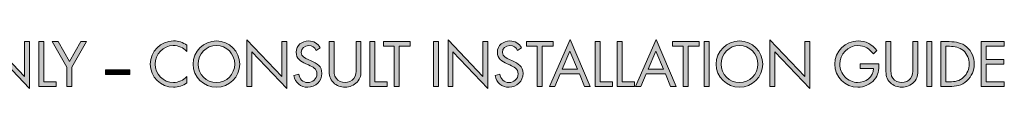
# Model space of a CAD drawing. Units: inches. Extents: x 38.9 to 73.9, y 1.1 to 34.8.
# Drawn here: x 70.5 to 73.8, y 1.2 to 1.3 of the extents above; entities that cross this region are included whole.
import ezdxf

# ---------------------------------------------------------------- set-up
doc = ezdxf.new("R2010")
doc.units = ezdxf.units.IN
doc.header["$MEASUREMENT"] = 0
doc.layers.add('description', color=7, linetype='Continuous', lineweight=0)

# ---------------------------------------------------------------- blocks, each defined once
blk = doc.blocks.new('Block_3')
at = {"layer": 'description', "transparency": 33554687}
h = blk.add_hatch(color=7, dxfattribs=at)
h.dxf.hatch_style = 2
edge = h.paths.add_edge_path()
edge.add_spline(control_points=[(70.4126, 1.3235), (70.4126, 1.3235), (70.5302, 1.2002), (70.5302, 1.2002), (70.5302, 1.2002), (70.5302, 1.3171), (70.5302, 1.3171), (70.5302, 1.3171), (70.5471, 1.3171), (70.5471, 1.3171), (70.5471, 1.3171), (70.5471, 1.1594), (70.5471, 1.1594), (70.5471, 1.1594), (70.4294, 1.2825), (70.4294, 1.2825), (70.4294, 1.2825), (70.4294, 1.1662), (70.4294, 1.1662), (70.4294, 1.1662), (70.4126, 1.1662), (70.4126, 1.1662), (70.4126, 1.1662), (70.4126, 1.3235), (70.4126, 1.3235)], knot_values=[0, 0, 0, 0, 1, 1, 1, 2, 2, 2, 3, 3, 3, 4, 4, 4, 5, 5, 5, 6, 6, 6, 7, 7, 7, 8, 8, 8, 8], degree=3, periodic=0)
h = blk.add_hatch(color=7, dxfattribs=at)
h.dxf.hatch_style = 2
edge = h.paths.add_edge_path()
edge.add_spline(control_points=[(70.5952, 1.1818), (70.5952, 1.1818), (70.6368, 1.1818), (70.6368, 1.1818), (70.6368, 1.1818), (70.6368, 1.1662), (70.6368, 1.1662), (70.6368, 1.1662), (70.5784, 1.1662), (70.5784, 1.1662), (70.5784, 1.1662), (70.5784, 1.3171), (70.5784, 1.3171), (70.5784, 1.3171), (70.5952, 1.3171), (70.5952, 1.3171), (70.5952, 1.3171), (70.5952, 1.1818), (70.5952, 1.1818)], knot_values=[0, 0, 0, 0, 1, 1, 1, 2, 2, 2, 3, 3, 3, 4, 4, 4, 5, 5, 5, 6, 6, 6, 6], degree=3, periodic=0)
h = blk.add_hatch(color=7, dxfattribs=at)
h.dxf.hatch_style = 2
edge = h.paths.add_edge_path()
edge.add_spline(control_points=[(70.6238, 1.3171), (70.6238, 1.3171), (70.6432, 1.3171), (70.6432, 1.3171), (70.6432, 1.3171), (70.6816, 1.2498), (70.6816, 1.2498), (70.6816, 1.2498), (70.72, 1.3171), (70.72, 1.3171), (70.72, 1.3171), (70.7394, 1.3171), (70.7394, 1.3171), (70.7394, 1.3171), (70.69, 1.231), (70.69, 1.231), (70.69, 1.231), (70.69, 1.1662), (70.69, 1.1662), (70.69, 1.1662), (70.6732, 1.1662), (70.6732, 1.1662), (70.6732, 1.1662), (70.6732, 1.231), (70.6732, 1.231), (70.6732, 1.231), (70.6238, 1.3171), (70.6238, 1.3171)], knot_values=[0, 0, 0, 0, 1, 1, 1, 2, 2, 2, 3, 3, 3, 4, 4, 4, 5, 5, 5, 6, 6, 6, 7, 7, 7, 8, 8, 8, 9, 9, 9, 9], degree=3, periodic=0)
h = blk.add_hatch(color=7, dxfattribs=at)
h.dxf.hatch_style = 2
edge = h.paths.add_edge_path()
edge.add_spline(control_points=[(71.0774, 1.2841), (71.0654, 1.2965), (71.0488, 1.3041), (71.0314, 1.3041), (70.9978, 1.3041), (70.9706, 1.2748), (70.9706, 1.2416), (70.9706, 1.2084), (70.998, 1.1792), (71.0318, 1.1792), (71.0488, 1.1792), (71.0654, 1.1872), (71.0774, 1.1992), (71.0774, 1.1992), (71.0774, 1.1784), (71.0774, 1.1784), (71.0645, 1.169), (71.0484, 1.1636), (71.0324, 1.1636), (70.9898, 1.1636), (70.9538, 1.1982), (70.9538, 1.241), (70.9538, 1.2843), (70.9892, 1.3197), (71.0324, 1.3197), (71.0492, 1.3197), (71.064, 1.3149), (71.0774, 1.3049), (71.0774, 1.3049), (71.0774, 1.2841), (71.0774, 1.2841)], knot_values=[0, 0, 0, 0, 1, 1, 1, 2, 2, 2, 3, 3, 3, 4, 4, 4, 5, 5, 5, 6, 6, 6, 7, 7, 7, 8, 8, 8, 9, 9, 9, 10, 10, 10, 10], degree=3, periodic=0)
h = blk.add_hatch(color=7, dxfattribs=at)
h.dxf.hatch_style = 2
edge = h.paths.add_edge_path()
edge.add_spline(control_points=[(71.115, 1.2416), (71.115, 1.2076), (71.1426, 1.1792), (71.1768, 1.1792), (71.211, 1.1792), (71.2386, 1.2076), (71.2386, 1.2416), (71.2386, 1.2759), (71.2114, 1.3041), (71.1768, 1.3041), (71.1422, 1.3041), (71.115, 1.2759), (71.115, 1.2416)], knot_values=[0, 0, 0, 0, 1, 1, 1, 2, 2, 2, 3, 3, 3, 4, 4, 4, 4], degree=3, periodic=0)
edge = h.paths.add_edge_path()
edge.add_spline(control_points=[(71.2555, 1.2414), (71.2555, 1.198), (71.2198, 1.1636), (71.1768, 1.1636), (71.1338, 1.1636), (71.0982, 1.198), (71.0982, 1.2414), (71.0982, 1.2847), (71.1338, 1.3197), (71.1768, 1.3197), (71.2198, 1.3197), (71.2555, 1.2847), (71.2555, 1.2414)], knot_values=[0, 0, 0, 0, 1, 1, 1, 2, 2, 2, 3, 3, 3, 4, 4, 4, 4], degree=3, periodic=0)
h = blk.add_hatch(color=7, dxfattribs=at)
h.dxf.hatch_style = 2
edge = h.paths.add_edge_path()
edge.add_spline(control_points=[(71.2792, 1.3235), (71.2792, 1.3235), (71.3969, 1.2002), (71.3969, 1.2002), (71.3969, 1.2002), (71.3969, 1.3171), (71.3969, 1.3171), (71.3969, 1.3171), (71.4137, 1.3171), (71.4137, 1.3171), (71.4137, 1.3171), (71.4137, 1.1594), (71.4137, 1.1594), (71.4137, 1.1594), (71.296, 1.2825), (71.296, 1.2825), (71.296, 1.2825), (71.296, 1.1662), (71.296, 1.1662), (71.296, 1.1662), (71.2792, 1.1662), (71.2792, 1.1662), (71.2792, 1.1662), (71.2792, 1.3235), (71.2792, 1.3235)], knot_values=[0, 0, 0, 0, 1, 1, 1, 2, 2, 2, 3, 3, 3, 4, 4, 4, 5, 5, 5, 6, 6, 6, 7, 7, 7, 8, 8, 8, 8], degree=3, periodic=0)
h = blk.add_hatch(color=7, dxfattribs=at)
h.dxf.hatch_style = 2
edge = h.paths.add_edge_path()
edge.add_spline(control_points=[(71.5134, 1.2877), (71.5074, 1.2981), (71.5002, 1.3041), (71.4874, 1.3041), (71.474, 1.3041), (71.4624, 1.2945), (71.4624, 1.2807), (71.4624, 1.2676), (71.4758, 1.2617), (71.486, 1.2571), (71.486, 1.2571), (71.496, 1.2526), (71.496, 1.2526), (71.5156, 1.244), (71.5322, 1.2342), (71.5322, 1.2102), (71.5322, 1.1838), (71.511, 1.1636), (71.4848, 1.1636), (71.4606, 1.1636), (71.4426, 1.1792), (71.4378, 1.2026), (71.4378, 1.2026), (71.4542, 1.2072), (71.4542, 1.2072), (71.4564, 1.1918), (71.4682, 1.1792), (71.4844, 1.1792), (71.5006, 1.1792), (71.5154, 1.1916), (71.5154, 1.2086), (71.5154, 1.2262), (71.5016, 1.2322), (71.4876, 1.2386), (71.4876, 1.2386), (71.4784, 1.2426), (71.4784, 1.2426), (71.4608, 1.2507), (71.4456, 1.2596), (71.4456, 1.2812), (71.4456, 1.3047), (71.4654, 1.3197), (71.4878, 1.3197), (71.5046, 1.3197), (71.5188, 1.3111), (71.5268, 1.2963), (71.5268, 1.2963), (71.5134, 1.2877), (71.5134, 1.2877)], knot_values=[0, 0, 0, 0, 1, 1, 1, 2, 2, 2, 3, 3, 3, 4, 4, 4, 5, 5, 5, 6, 6, 6, 7, 7, 7, 8, 8, 8, 9, 9, 9, 10, 10, 10, 11, 11, 11, 12, 12, 12, 13, 13, 13, 14, 14, 14, 15, 15, 15, 16, 16, 16, 16], degree=3, periodic=0)
h = blk.add_hatch(color=7, dxfattribs=at)
h.dxf.hatch_style = 2
edge = h.paths.add_edge_path()
edge.add_spline(control_points=[(71.5732, 1.2272), (71.5732, 1.216), (71.5728, 1.2032), (71.5798, 1.1936), (71.5864, 1.1844), (71.5992, 1.1792), (71.6102, 1.1792), (71.621, 1.1792), (71.6328, 1.1842), (71.6398, 1.1926), (71.6478, 1.2022), (71.6472, 1.2154), (71.6472, 1.2272), (71.6472, 1.2272), (71.6472, 1.3171), (71.6472, 1.3171), (71.6472, 1.3171), (71.664, 1.3171), (71.664, 1.3171), (71.664, 1.3171), (71.664, 1.2226), (71.664, 1.2226), (71.664, 1.2062), (71.6628, 1.1932), (71.6508, 1.1808), (71.6404, 1.1696), (71.6254, 1.1636), (71.6102, 1.1636), (71.596, 1.1636), (71.5814, 1.169), (71.5712, 1.179), (71.558, 1.1916), (71.5564, 1.2054), (71.5564, 1.2226), (71.5564, 1.2226), (71.5564, 1.3171), (71.5564, 1.3171), (71.5564, 1.3171), (71.5732, 1.3171), (71.5732, 1.3171), (71.5732, 1.3171), (71.5732, 1.2272), (71.5732, 1.2272)], knot_values=[0, 0, 0, 0, 1, 1, 1, 2, 2, 2, 3, 3, 3, 4, 4, 4, 5, 5, 5, 6, 6, 6, 7, 7, 7, 8, 8, 8, 9, 9, 9, 10, 10, 10, 11, 11, 11, 12, 12, 12, 13, 13, 13, 14, 14, 14, 14], degree=3, periodic=0)
h = blk.add_hatch(color=7, dxfattribs=at)
h.dxf.hatch_style = 2
edge = h.paths.add_edge_path()
edge.add_spline(control_points=[(71.7106, 1.1818), (71.7106, 1.1818), (71.7522, 1.1818), (71.7522, 1.1818), (71.7522, 1.1818), (71.7522, 1.1662), (71.7522, 1.1662), (71.7522, 1.1662), (71.6938, 1.1662), (71.6938, 1.1662), (71.6938, 1.1662), (71.6938, 1.3171), (71.6938, 1.3171), (71.6938, 1.3171), (71.7106, 1.3171), (71.7106, 1.3171), (71.7106, 1.3171), (71.7106, 1.1818), (71.7106, 1.1818)], knot_values=[0, 0, 0, 0, 1, 1, 1, 2, 2, 2, 3, 3, 3, 4, 4, 4, 5, 5, 5, 6, 6, 6, 6], degree=3, periodic=0)
h = blk.add_hatch(color=7, dxfattribs=at)
h.dxf.hatch_style = 2
edge = h.paths.add_edge_path()
edge.add_spline(control_points=[(71.7928, 1.1662), (71.7928, 1.1662), (71.776, 1.1662), (71.776, 1.1662), (71.776, 1.1662), (71.776, 1.3015), (71.776, 1.3015), (71.776, 1.3015), (71.7396, 1.3015), (71.7396, 1.3015), (71.7396, 1.3015), (71.7396, 1.3171), (71.7396, 1.3171), (71.7396, 1.3171), (71.8296, 1.3171), (71.8296, 1.3171), (71.8296, 1.3171), (71.8296, 1.3015), (71.8296, 1.3015), (71.8296, 1.3015), (71.7928, 1.3015), (71.7928, 1.3015), (71.7928, 1.3015), (71.7928, 1.1662), (71.7928, 1.1662)], knot_values=[0, 0, 0, 0, 1, 1, 1, 2, 2, 2, 3, 3, 3, 4, 4, 4, 5, 5, 5, 6, 6, 6, 7, 7, 7, 8, 8, 8, 8], degree=3, periodic=0)
h = blk.add_hatch(color=7, dxfattribs=at)
h.dxf.hatch_style = 2
edge = h.paths.add_edge_path()
edge.add_spline(control_points=[(71.9256, 1.1662), (71.9256, 1.1662), (71.9088, 1.1662), (71.9088, 1.1662), (71.9088, 1.1662), (71.9088, 1.3171), (71.9088, 1.3171), (71.9088, 1.3171), (71.9256, 1.3171), (71.9256, 1.3171), (71.9256, 1.3171), (71.9256, 1.1662), (71.9256, 1.1662)], knot_values=[0, 0, 0, 0, 1, 1, 1, 2, 2, 2, 3, 3, 3, 4, 4, 4, 4], degree=3, periodic=0)
h = blk.add_hatch(color=7, dxfattribs=at)
h.dxf.hatch_style = 2
edge = h.paths.add_edge_path()
edge.add_spline(control_points=[(71.9572, 1.3235), (71.9572, 1.3235), (72.0748, 1.2002), (72.0748, 1.2002), (72.0748, 1.2002), (72.0748, 1.3171), (72.0748, 1.3171), (72.0748, 1.3171), (72.0916, 1.3171), (72.0916, 1.3171), (72.0916, 1.3171), (72.0916, 1.1594), (72.0916, 1.1594), (72.0916, 1.1594), (71.974, 1.2825), (71.974, 1.2825), (71.974, 1.2825), (71.974, 1.1662), (71.974, 1.1662), (71.974, 1.1662), (71.9572, 1.1662), (71.9572, 1.1662), (71.9572, 1.1662), (71.9572, 1.3235), (71.9572, 1.3235)], knot_values=[0, 0, 0, 0, 1, 1, 1, 2, 2, 2, 3, 3, 3, 4, 4, 4, 5, 5, 5, 6, 6, 6, 7, 7, 7, 8, 8, 8, 8], degree=3, periodic=0)
h = blk.add_hatch(color=7, dxfattribs=at)
h.dxf.hatch_style = 2
edge = h.paths.add_edge_path()
edge.add_spline(control_points=[(72.1914, 1.2877), (72.1854, 1.2981), (72.1782, 1.3041), (72.1654, 1.3041), (72.152, 1.3041), (72.1404, 1.2945), (72.1404, 1.2807), (72.1404, 1.2676), (72.1538, 1.2617), (72.164, 1.2571), (72.164, 1.2571), (72.174, 1.2526), (72.174, 1.2526), (72.1936, 1.244), (72.2102, 1.2342), (72.2102, 1.2102), (72.2102, 1.1838), (72.189, 1.1636), (72.1628, 1.1636), (72.1386, 1.1636), (72.1206, 1.1792), (72.1158, 1.2026), (72.1158, 1.2026), (72.1322, 1.2072), (72.1322, 1.2072), (72.1344, 1.1918), (72.1462, 1.1792), (72.1624, 1.1792), (72.1786, 1.1792), (72.1934, 1.1916), (72.1934, 1.2086), (72.1934, 1.2262), (72.1796, 1.2322), (72.1656, 1.2386), (72.1656, 1.2386), (72.1564, 1.2426), (72.1564, 1.2426), (72.1388, 1.2507), (72.1236, 1.2596), (72.1236, 1.2812), (72.1236, 1.3047), (72.1434, 1.3197), (72.1658, 1.3197), (72.1826, 1.3197), (72.1968, 1.3111), (72.2048, 1.2963), (72.2048, 1.2963), (72.1914, 1.2877), (72.1914, 1.2877)], knot_values=[0, 0, 0, 0, 1, 1, 1, 2, 2, 2, 3, 3, 3, 4, 4, 4, 5, 5, 5, 6, 6, 6, 7, 7, 7, 8, 8, 8, 9, 9, 9, 10, 10, 10, 11, 11, 11, 12, 12, 12, 13, 13, 13, 14, 14, 14, 15, 15, 15, 16, 16, 16, 16], degree=3, periodic=0)
h = blk.add_hatch(color=7, dxfattribs=at)
h.dxf.hatch_style = 2
edge = h.paths.add_edge_path()
edge.add_spline(control_points=[(72.2748, 1.1662), (72.2748, 1.1662), (72.258, 1.1662), (72.258, 1.1662), (72.258, 1.1662), (72.258, 1.3015), (72.258, 1.3015), (72.258, 1.3015), (72.2216, 1.3015), (72.2216, 1.3015), (72.2216, 1.3015), (72.2216, 1.3171), (72.2216, 1.3171), (72.2216, 1.3171), (72.3116, 1.3171), (72.3116, 1.3171), (72.3116, 1.3171), (72.3116, 1.3015), (72.3116, 1.3015), (72.3116, 1.3015), (72.2748, 1.3015), (72.2748, 1.3015), (72.2748, 1.3015), (72.2748, 1.1662), (72.2748, 1.1662)], knot_values=[0, 0, 0, 0, 1, 1, 1, 2, 2, 2, 3, 3, 3, 4, 4, 4, 5, 5, 5, 6, 6, 6, 7, 7, 7, 8, 8, 8, 8], degree=3, periodic=0)
h = blk.add_hatch(color=7, dxfattribs=at)
h.dxf.hatch_style = 2
edge = h.paths.add_edge_path()
edge.add_spline(control_points=[(72.368, 1.285), (72.368, 1.285), (72.3422, 1.2246), (72.3422, 1.2246), (72.3422, 1.2246), (72.3932, 1.2246), (72.3932, 1.2246), (72.3932, 1.2246), (72.368, 1.285), (72.368, 1.285)], knot_values=[0, 0, 0, 0, 1, 1, 1, 2, 2, 2, 3, 3, 3, 3], degree=3, periodic=0)
edge = h.paths.add_edge_path()
edge.add_spline(control_points=[(72.3354, 1.209), (72.3354, 1.209), (72.3172, 1.1662), (72.3172, 1.1662), (72.3172, 1.1662), (72.2988, 1.1662), (72.2988, 1.1662), (72.2988, 1.1662), (72.3684, 1.3243), (72.3684, 1.3243), (72.3684, 1.3243), (72.4362, 1.1662), (72.4362, 1.1662), (72.4362, 1.1662), (72.4176, 1.1662), (72.4176, 1.1662), (72.4176, 1.1662), (72.3998, 1.209), (72.3998, 1.209), (72.3998, 1.209), (72.3354, 1.209), (72.3354, 1.209)], knot_values=[0, 0, 0, 0, 1, 1, 1, 2, 2, 2, 3, 3, 3, 4, 4, 4, 5, 5, 5, 6, 6, 6, 7, 7, 7, 7], degree=3, periodic=0)
h = blk.add_hatch(color=7, dxfattribs=at)
h.dxf.hatch_style = 2
edge = h.paths.add_edge_path()
edge.add_spline(control_points=[(72.4694, 1.1818), (72.4694, 1.1818), (72.511, 1.1818), (72.511, 1.1818), (72.511, 1.1818), (72.511, 1.1662), (72.511, 1.1662), (72.511, 1.1662), (72.4526, 1.1662), (72.4526, 1.1662), (72.4526, 1.1662), (72.4526, 1.3171), (72.4526, 1.3171), (72.4526, 1.3171), (72.4694, 1.3171), (72.4694, 1.3171), (72.4694, 1.3171), (72.4694, 1.1818), (72.4694, 1.1818)], knot_values=[0, 0, 0, 0, 1, 1, 1, 2, 2, 2, 3, 3, 3, 4, 4, 4, 5, 5, 5, 6, 6, 6, 6], degree=3, periodic=0)
h = blk.add_hatch(color=7, dxfattribs=at)
h.dxf.hatch_style = 2
edge = h.paths.add_edge_path()
edge.add_spline(control_points=[(72.5444, 1.1818), (72.5444, 1.1818), (72.586, 1.1818), (72.586, 1.1818), (72.586, 1.1818), (72.586, 1.1662), (72.586, 1.1662), (72.586, 1.1662), (72.5276, 1.1662), (72.5276, 1.1662), (72.5276, 1.1662), (72.5276, 1.3171), (72.5276, 1.3171), (72.5276, 1.3171), (72.5444, 1.3171), (72.5444, 1.3171), (72.5444, 1.3171), (72.5444, 1.1818), (72.5444, 1.1818)], knot_values=[0, 0, 0, 0, 1, 1, 1, 2, 2, 2, 3, 3, 3, 4, 4, 4, 5, 5, 5, 6, 6, 6, 6], degree=3, periodic=0)
h = blk.add_hatch(color=7, dxfattribs=at)
h.dxf.hatch_style = 2
edge = h.paths.add_edge_path()
edge.add_spline(control_points=[(72.6578, 1.285), (72.6578, 1.285), (72.632, 1.2246), (72.632, 1.2246), (72.632, 1.2246), (72.683, 1.2246), (72.683, 1.2246), (72.683, 1.2246), (72.6578, 1.285), (72.6578, 1.285)], knot_values=[0, 0, 0, 0, 1, 1, 1, 2, 2, 2, 3, 3, 3, 3], degree=3, periodic=0)
edge = h.paths.add_edge_path()
edge.add_spline(control_points=[(72.6252, 1.209), (72.6252, 1.209), (72.607, 1.1662), (72.607, 1.1662), (72.607, 1.1662), (72.5886, 1.1662), (72.5886, 1.1662), (72.5886, 1.1662), (72.6582, 1.3243), (72.6582, 1.3243), (72.6582, 1.3243), (72.726, 1.1662), (72.726, 1.1662), (72.726, 1.1662), (72.7074, 1.1662), (72.7074, 1.1662), (72.7074, 1.1662), (72.6896, 1.209), (72.6896, 1.209), (72.6896, 1.209), (72.6252, 1.209), (72.6252, 1.209)], knot_values=[0, 0, 0, 0, 1, 1, 1, 2, 2, 2, 3, 3, 3, 4, 4, 4, 5, 5, 5, 6, 6, 6, 7, 7, 7, 7], degree=3, periodic=0)
h = blk.add_hatch(color=7, dxfattribs=at)
h.dxf.hatch_style = 2
edge = h.paths.add_edge_path()
edge.add_spline(control_points=[(72.7664, 1.1662), (72.7664, 1.1662), (72.7496, 1.1662), (72.7496, 1.1662), (72.7496, 1.1662), (72.7496, 1.3015), (72.7496, 1.3015), (72.7496, 1.3015), (72.7132, 1.3015), (72.7132, 1.3015), (72.7132, 1.3015), (72.7132, 1.3171), (72.7132, 1.3171), (72.7132, 1.3171), (72.8032, 1.3171), (72.8032, 1.3171), (72.8032, 1.3171), (72.8032, 1.3015), (72.8032, 1.3015), (72.8032, 1.3015), (72.7664, 1.3015), (72.7664, 1.3015), (72.7664, 1.3015), (72.7664, 1.1662), (72.7664, 1.1662)], knot_values=[0, 0, 0, 0, 1, 1, 1, 2, 2, 2, 3, 3, 3, 4, 4, 4, 5, 5, 5, 6, 6, 6, 7, 7, 7, 8, 8, 8, 8], degree=3, periodic=0)
h = blk.add_hatch(color=7, dxfattribs=at)
h.dxf.hatch_style = 2
edge = h.paths.add_edge_path()
edge.add_spline(control_points=[(72.8376, 1.1662), (72.8376, 1.1662), (72.8208, 1.1662), (72.8208, 1.1662), (72.8208, 1.1662), (72.8208, 1.3171), (72.8208, 1.3171), (72.8208, 1.3171), (72.8376, 1.3171), (72.8376, 1.3171), (72.8376, 1.3171), (72.8376, 1.1662), (72.8376, 1.1662)], knot_values=[0, 0, 0, 0, 1, 1, 1, 2, 2, 2, 3, 3, 3, 4, 4, 4, 4], degree=3, periodic=0)
h = blk.add_hatch(color=7, dxfattribs=at)
h.dxf.hatch_style = 2
edge = h.paths.add_edge_path()
edge.add_spline(control_points=[(72.8774, 1.2416), (72.8774, 1.2076), (72.905, 1.1792), (72.9392, 1.1792), (72.9734, 1.1792), (73.001, 1.2076), (73.001, 1.2416), (73.001, 1.2759), (72.9738, 1.3041), (72.9392, 1.3041), (72.9046, 1.3041), (72.8774, 1.2759), (72.8774, 1.2416)], knot_values=[0, 0, 0, 0, 1, 1, 1, 2, 2, 2, 3, 3, 3, 4, 4, 4, 4], degree=3, periodic=0)
edge = h.paths.add_edge_path()
edge.add_spline(control_points=[(73.0178, 1.2414), (73.0178, 1.198), (72.9822, 1.1636), (72.9392, 1.1636), (72.8962, 1.1636), (72.8606, 1.198), (72.8606, 1.2414), (72.8606, 1.2847), (72.8962, 1.3197), (72.9392, 1.3197), (72.9822, 1.3197), (73.0178, 1.2847), (73.0178, 1.2414)], knot_values=[0, 0, 0, 0, 1, 1, 1, 2, 2, 2, 3, 3, 3, 4, 4, 4, 4], degree=3, periodic=0)
h = blk.add_hatch(color=7, dxfattribs=at)
h.dxf.hatch_style = 2
edge = h.paths.add_edge_path()
edge.add_spline(control_points=[(73.0416, 1.3235), (73.0416, 1.3235), (73.1592, 1.2002), (73.1592, 1.2002), (73.1592, 1.2002), (73.1592, 1.3171), (73.1592, 1.3171), (73.1592, 1.3171), (73.176, 1.3171), (73.176, 1.3171), (73.176, 1.3171), (73.176, 1.1594), (73.176, 1.1594), (73.176, 1.1594), (73.0584, 1.2825), (73.0584, 1.2825), (73.0584, 1.2825), (73.0584, 1.1662), (73.0584, 1.1662), (73.0584, 1.1662), (73.0416, 1.1662), (73.0416, 1.1662), (73.0416, 1.1662), (73.0416, 1.3235), (73.0416, 1.3235)], knot_values=[0, 0, 0, 0, 1, 1, 1, 2, 2, 2, 3, 3, 3, 4, 4, 4, 5, 5, 5, 6, 6, 6, 7, 7, 7, 8, 8, 8, 8], degree=3, periodic=0)
h = blk.add_hatch(color=7, dxfattribs=at)
h.dxf.hatch_style = 2
edge = h.paths.add_edge_path()
edge.add_spline(control_points=[(73.4092, 1.242), (73.4096, 1.2216), (73.4074, 1.2048), (73.3936, 1.1888), (73.3798, 1.1728), (73.3588, 1.1636), (73.3378, 1.1636), (73.2954, 1.1636), (73.2602, 1.1988), (73.2602, 1.2412), (73.2602, 1.2845), (73.2954, 1.3197), (73.3388, 1.3197), (73.3652, 1.3197), (73.3866, 1.3079), (73.4026, 1.2871), (73.4026, 1.2871), (73.3904, 1.2756), (73.3904, 1.2756), (73.3778, 1.2935), (73.3608, 1.3041), (73.3386, 1.3041), (73.3042, 1.3041), (73.277, 1.2751), (73.277, 1.241), (73.277, 1.225), (73.2834, 1.2098), (73.2946, 1.1984), (73.3056, 1.1874), (73.3216, 1.1792), (73.3374, 1.1792), (73.3636, 1.1792), (73.3912, 1.1984), (73.3912, 1.2264), (73.3912, 1.2264), (73.3464, 1.2264), (73.3464, 1.2264), (73.3464, 1.2264), (73.3464, 1.242), (73.3464, 1.242), (73.3464, 1.242), (73.4092, 1.242), (73.4092, 1.242)], knot_values=[0, 0, 0, 0, 1, 1, 1, 2, 2, 2, 3, 3, 3, 4, 4, 4, 5, 5, 5, 6, 6, 6, 7, 7, 7, 8, 8, 8, 9, 9, 9, 10, 10, 10, 11, 11, 11, 12, 12, 12, 13, 13, 13, 14, 14, 14, 14], degree=3, periodic=0)
h = blk.add_hatch(color=7, dxfattribs=at)
h.dxf.hatch_style = 2
edge = h.paths.add_edge_path()
edge.add_spline(control_points=[(73.4494, 1.2272), (73.4494, 1.216), (73.449, 1.2032), (73.456, 1.1936), (73.4626, 1.1844), (73.4754, 1.1792), (73.4864, 1.1792), (73.4972, 1.1792), (73.509, 1.1842), (73.516, 1.1926), (73.524, 1.2022), (73.5234, 1.2154), (73.5234, 1.2272), (73.5234, 1.2272), (73.5234, 1.3171), (73.5234, 1.3171), (73.5234, 1.3171), (73.5402, 1.3171), (73.5402, 1.3171), (73.5402, 1.3171), (73.5402, 1.2226), (73.5402, 1.2226), (73.5402, 1.2062), (73.539, 1.1932), (73.527, 1.1808), (73.5166, 1.1696), (73.5016, 1.1636), (73.4864, 1.1636), (73.4722, 1.1636), (73.4576, 1.169), (73.4474, 1.179), (73.4342, 1.1916), (73.4326, 1.2054), (73.4326, 1.2226), (73.4326, 1.2226), (73.4326, 1.3171), (73.4326, 1.3171), (73.4326, 1.3171), (73.4494, 1.3171), (73.4494, 1.3171), (73.4494, 1.3171), (73.4494, 1.2272), (73.4494, 1.2272)], knot_values=[0, 0, 0, 0, 1, 1, 1, 2, 2, 2, 3, 3, 3, 4, 4, 4, 5, 5, 5, 6, 6, 6, 7, 7, 7, 8, 8, 8, 9, 9, 9, 10, 10, 10, 11, 11, 11, 12, 12, 12, 13, 13, 13, 14, 14, 14, 14], degree=3, periodic=0)
h = blk.add_hatch(color=7, dxfattribs=at)
h.dxf.hatch_style = 2
edge = h.paths.add_edge_path()
edge.add_spline(control_points=[(73.5872, 1.1662), (73.5872, 1.1662), (73.5704, 1.1662), (73.5704, 1.1662), (73.5704, 1.1662), (73.5704, 1.3171), (73.5704, 1.3171), (73.5704, 1.3171), (73.5872, 1.3171), (73.5872, 1.3171), (73.5872, 1.3171), (73.5872, 1.1662), (73.5872, 1.1662)], knot_values=[0, 0, 0, 0, 1, 1, 1, 2, 2, 2, 3, 3, 3, 4, 4, 4, 4], degree=3, periodic=0)
h = blk.add_hatch(color=7, dxfattribs=at)
h.dxf.hatch_style = 2
edge = h.paths.add_edge_path()
edge.add_spline(control_points=[(73.6468, 1.1818), (73.6652, 1.1818), (73.6806, 1.1844), (73.6944, 1.1974), (73.7068, 1.209), (73.7132, 1.2248), (73.7132, 1.2416), (73.7132, 1.2588), (73.7066, 1.2754), (73.6936, 1.2869), (73.6798, 1.2991), (73.6646, 1.3015), (73.6468, 1.3015), (73.6468, 1.3015), (73.6346, 1.3015), (73.6346, 1.3015), (73.6346, 1.3015), (73.6346, 1.1818), (73.6346, 1.1818), (73.6346, 1.1818), (73.6468, 1.1818), (73.6468, 1.1818)], knot_values=[0, 0, 0, 0, 1, 1, 1, 2, 2, 2, 3, 3, 3, 4, 4, 4, 5, 5, 5, 6, 6, 6, 7, 7, 7, 7], degree=3, periodic=0)
edge = h.paths.add_edge_path()
edge.add_spline(control_points=[(73.6178, 1.3171), (73.6178, 1.3171), (73.6462, 1.3171), (73.6462, 1.3171), (73.6688, 1.3171), (73.6872, 1.3141), (73.705, 1.2989), (73.7222, 1.2841), (73.73, 1.2638), (73.73, 1.2414), (73.73, 1.2194), (73.722, 1.2), (73.7054, 1.1852), (73.6874, 1.1692), (73.6694, 1.1662), (73.6458, 1.1662), (73.6458, 1.1662), (73.6178, 1.1662), (73.6178, 1.1662), (73.6178, 1.1662), (73.6178, 1.3171), (73.6178, 1.3171)], knot_values=[0, 0, 0, 0, 1, 1, 1, 2, 2, 2, 3, 3, 3, 4, 4, 4, 5, 5, 5, 6, 6, 6, 7, 7, 7, 7], degree=3, periodic=0)
h = blk.add_hatch(color=7, dxfattribs=at)
h.dxf.hatch_style = 2
edge = h.paths.add_edge_path()
edge.add_spline(control_points=[(73.7534, 1.3171), (73.7534, 1.3171), (73.8316, 1.3171), (73.8316, 1.3171), (73.8316, 1.3171), (73.8316, 1.3015), (73.8316, 1.3015), (73.8316, 1.3015), (73.7702, 1.3015), (73.7702, 1.3015), (73.7702, 1.3015), (73.7702, 1.2566), (73.7702, 1.2566), (73.7702, 1.2566), (73.8298, 1.2566), (73.8298, 1.2566), (73.8298, 1.2566), (73.8298, 1.241), (73.8298, 1.241), (73.8298, 1.241), (73.7702, 1.241), (73.7702, 1.241), (73.7702, 1.241), (73.7702, 1.1818), (73.7702, 1.1818), (73.7702, 1.1818), (73.8316, 1.1818), (73.8316, 1.1818), (73.8316, 1.1818), (73.8316, 1.1662), (73.8316, 1.1662), (73.8316, 1.1662), (73.7534, 1.1662), (73.7534, 1.1662), (73.7534, 1.1662), (73.7534, 1.3171), (73.7534, 1.3171)], knot_values=[0, 0, 0, 0, 1, 1, 1, 2, 2, 2, 3, 3, 3, 4, 4, 4, 5, 5, 5, 6, 6, 6, 7, 7, 7, 8, 8, 8, 9, 9, 9, 10, 10, 10, 11, 11, 11, 12, 12, 12, 12], degree=3, periodic=0)
h = blk.add_hatch(color=7, dxfattribs=at)
h.dxf.hatch_style = 2
edge = h.paths.add_edge_path()
edge.add_spline(control_points=[(70.8438, 1.2218), (70.8438, 1.2218), (70.8438, 1.207), (70.8438, 1.207), (70.8438, 1.207), (70.8028, 1.207), (70.8028, 1.207), (70.8028, 1.207), (70.8028, 1.2218), (70.8028, 1.2218), (70.8028, 1.2218), (70.8438, 1.2218), (70.8438, 1.2218)], knot_values=[0, 0, 0, 0, 1, 1, 1, 2, 2, 2, 3, 3, 3, 4, 4, 4, 4], degree=3, periodic=0)
h = blk.add_hatch(color=7, dxfattribs=at)
h.dxf.hatch_style = 2
edge = h.paths.add_edge_path()
edge.add_spline(control_points=[(70.8854, 1.2218), (70.8854, 1.2218), (70.8854, 1.207), (70.8854, 1.207), (70.8854, 1.207), (70.8444, 1.207), (70.8444, 1.207), (70.8444, 1.207), (70.8444, 1.2218), (70.8444, 1.2218), (70.8444, 1.2218), (70.8854, 1.2218), (70.8854, 1.2218)], knot_values=[0, 0, 0, 0, 1, 1, 1, 2, 2, 2, 3, 3, 3, 4, 4, 4, 4], degree=3, periodic=0)
at = {"layer": 'description'}
for points, knots in [([(70.4126, 1.3235), (70.4126, 1.3235), (70.5302, 1.2002), (70.5302, 1.2002), (70.5302, 1.2002), (70.5302, 1.3171), (70.5302, 1.3171), (70.5302, 1.3171), (70.5471, 1.3171), (70.5471, 1.3171), (70.5471, 1.3171), (70.5471, 1.1594), (70.5471, 1.1594), (70.5471, 1.1594), (70.4294, 1.2825), (70.4294, 1.2825), (70.4294, 1.2825), (70.4294, 1.1662), (70.4294, 1.1662), (70.4294, 1.1662), (70.4126, 1.1662), (70.4126, 1.1662), (70.4126, 1.1662), (70.4126, 1.3235), (70.4126, 1.3235)], [0, 0, 0, 0, 1, 1, 1, 2, 2, 2, 3, 3, 3, 4, 4, 4, 5, 5, 5, 6, 6, 6, 7, 7, 7, 8, 8, 8, 8]), ([(70.5952, 1.1818), (70.5952, 1.1818), (70.6368, 1.1818), (70.6368, 1.1818), (70.6368, 1.1818), (70.6368, 1.1662), (70.6368, 1.1662), (70.6368, 1.1662), (70.5784, 1.1662), (70.5784, 1.1662), (70.5784, 1.1662), (70.5784, 1.3171), (70.5784, 1.3171), (70.5784, 1.3171), (70.5952, 1.3171), (70.5952, 1.3171), (70.5952, 1.3171), (70.5952, 1.1818), (70.5952, 1.1818)], [0, 0, 0, 0, 1, 1, 1, 2, 2, 2, 3, 3, 3, 4, 4, 4, 5, 5, 5, 6, 6, 6, 6]), ([(70.6238, 1.3171), (70.6238, 1.3171), (70.6432, 1.3171), (70.6432, 1.3171), (70.6432, 1.3171), (70.6816, 1.2498), (70.6816, 1.2498), (70.6816, 1.2498), (70.72, 1.3171), (70.72, 1.3171), (70.72, 1.3171), (70.7394, 1.3171), (70.7394, 1.3171), (70.7394, 1.3171), (70.69, 1.231), (70.69, 1.231), (70.69, 1.231), (70.69, 1.1662), (70.69, 1.1662), (70.69, 1.1662), (70.6732, 1.1662), (70.6732, 1.1662), (70.6732, 1.1662), (70.6732, 1.231), (70.6732, 1.231), (70.6732, 1.231), (70.6238, 1.3171), (70.6238, 1.3171)], [0, 0, 0, 0, 1, 1, 1, 2, 2, 2, 3, 3, 3, 4, 4, 4, 5, 5, 5, 6, 6, 6, 7, 7, 7, 8, 8, 8, 9, 9, 9, 9]), ([(71.0774, 1.2841), (71.0654, 1.2965), (71.0488, 1.3041), (71.0314, 1.3041), (70.9978, 1.3041), (70.9706, 1.2748), (70.9706, 1.2416), (70.9706, 1.2084), (70.998, 1.1792), (71.0318, 1.1792), (71.0488, 1.1792), (71.0654, 1.1872), (71.0774, 1.1992), (71.0774, 1.1992), (71.0774, 1.1784), (71.0774, 1.1784), (71.0645, 1.169), (71.0484, 1.1636), (71.0324, 1.1636), (70.9898, 1.1636), (70.9538, 1.1982), (70.9538, 1.241), (70.9538, 1.2843), (70.9892, 1.3197), (71.0324, 1.3197), (71.0492, 1.3197), (71.064, 1.3149), (71.0774, 1.3049), (71.0774, 1.3049), (71.0774, 1.2841), (71.0774, 1.2841)], [0, 0, 0, 0, 1, 1, 1, 2, 2, 2, 3, 3, 3, 4, 4, 4, 5, 5, 5, 6, 6, 6, 7, 7, 7, 8, 8, 8, 9, 9, 9, 10, 10, 10, 10]), ([(71.2555, 1.2414), (71.2555, 1.198), (71.2198, 1.1636), (71.1768, 1.1636), (71.1338, 1.1636), (71.0982, 1.198), (71.0982, 1.2414), (71.0982, 1.2847), (71.1338, 1.3197), (71.1768, 1.3197), (71.2198, 1.3197), (71.2555, 1.2847), (71.2555, 1.2414)], [0, 0, 0, 0, 1, 1, 1, 2, 2, 2, 3, 3, 3, 4, 4, 4, 4]), ([(71.115, 1.2416), (71.115, 1.2076), (71.1426, 1.1792), (71.1768, 1.1792), (71.211, 1.1792), (71.2386, 1.2076), (71.2386, 1.2416), (71.2386, 1.2759), (71.2114, 1.3041), (71.1768, 1.3041), (71.1422, 1.3041), (71.115, 1.2759), (71.115, 1.2416)], [0, 0, 0, 0, 1, 1, 1, 2, 2, 2, 3, 3, 3, 4, 4, 4, 4]), ([(71.2792, 1.3235), (71.2792, 1.3235), (71.3969, 1.2002), (71.3969, 1.2002), (71.3969, 1.2002), (71.3969, 1.3171), (71.3969, 1.3171), (71.3969, 1.3171), (71.4137, 1.3171), (71.4137, 1.3171), (71.4137, 1.3171), (71.4137, 1.1594), (71.4137, 1.1594), (71.4137, 1.1594), (71.296, 1.2825), (71.296, 1.2825), (71.296, 1.2825), (71.296, 1.1662), (71.296, 1.1662), (71.296, 1.1662), (71.2792, 1.1662), (71.2792, 1.1662), (71.2792, 1.1662), (71.2792, 1.3235), (71.2792, 1.3235)], [0, 0, 0, 0, 1, 1, 1, 2, 2, 2, 3, 3, 3, 4, 4, 4, 5, 5, 5, 6, 6, 6, 7, 7, 7, 8, 8, 8, 8]), ([(71.5134, 1.2877), (71.5074, 1.2981), (71.5002, 1.3041), (71.4874, 1.3041), (71.474, 1.3041), (71.4624, 1.2945), (71.4624, 1.2807), (71.4624, 1.2676), (71.4758, 1.2617), (71.486, 1.2571), (71.486, 1.2571), (71.496, 1.2526), (71.496, 1.2526), (71.5156, 1.244), (71.5322, 1.2342), (71.5322, 1.2102), (71.5322, 1.1838), (71.511, 1.1636), (71.4848, 1.1636), (71.4606, 1.1636), (71.4426, 1.1792), (71.4378, 1.2026), (71.4378, 1.2026), (71.4542, 1.2072), (71.4542, 1.2072), (71.4564, 1.1918), (71.4682, 1.1792), (71.4844, 1.1792), (71.5006, 1.1792), (71.5154, 1.1916), (71.5154, 1.2086), (71.5154, 1.2262), (71.5016, 1.2322), (71.4876, 1.2386), (71.4876, 1.2386), (71.4784, 1.2426), (71.4784, 1.2426), (71.4608, 1.2507), (71.4456, 1.2596), (71.4456, 1.2812), (71.4456, 1.3047), (71.4654, 1.3197), (71.4878, 1.3197), (71.5046, 1.3197), (71.5188, 1.3111), (71.5268, 1.2963), (71.5268, 1.2963), (71.5134, 1.2877), (71.5134, 1.2877)], [0, 0, 0, 0, 1, 1, 1, 2, 2, 2, 3, 3, 3, 4, 4, 4, 5, 5, 5, 6, 6, 6, 7, 7, 7, 8, 8, 8, 9, 9, 9, 10, 10, 10, 11, 11, 11, 12, 12, 12, 13, 13, 13, 14, 14, 14, 15, 15, 15, 16, 16, 16, 16]), ([(71.5732, 1.2272), (71.5732, 1.216), (71.5728, 1.2032), (71.5798, 1.1936), (71.5864, 1.1844), (71.5992, 1.1792), (71.6102, 1.1792), (71.621, 1.1792), (71.6328, 1.1842), (71.6398, 1.1926), (71.6478, 1.2022), (71.6472, 1.2154), (71.6472, 1.2272), (71.6472, 1.2272), (71.6472, 1.3171), (71.6472, 1.3171), (71.6472, 1.3171), (71.664, 1.3171), (71.664, 1.3171), (71.664, 1.3171), (71.664, 1.2226), (71.664, 1.2226), (71.664, 1.2062), (71.6628, 1.1932), (71.6508, 1.1808), (71.6404, 1.1696), (71.6254, 1.1636), (71.6102, 1.1636), (71.596, 1.1636), (71.5814, 1.169), (71.5712, 1.179), (71.558, 1.1916), (71.5564, 1.2054), (71.5564, 1.2226), (71.5564, 1.2226), (71.5564, 1.3171), (71.5564, 1.3171), (71.5564, 1.3171), (71.5732, 1.3171), (71.5732, 1.3171), (71.5732, 1.3171), (71.5732, 1.2272), (71.5732, 1.2272)], [0, 0, 0, 0, 1, 1, 1, 2, 2, 2, 3, 3, 3, 4, 4, 4, 5, 5, 5, 6, 6, 6, 7, 7, 7, 8, 8, 8, 9, 9, 9, 10, 10, 10, 11, 11, 11, 12, 12, 12, 13, 13, 13, 14, 14, 14, 14]), ([(71.7106, 1.1818), (71.7106, 1.1818), (71.7522, 1.1818), (71.7522, 1.1818), (71.7522, 1.1818), (71.7522, 1.1662), (71.7522, 1.1662), (71.7522, 1.1662), (71.6938, 1.1662), (71.6938, 1.1662), (71.6938, 1.1662), (71.6938, 1.3171), (71.6938, 1.3171), (71.6938, 1.3171), (71.7106, 1.3171), (71.7106, 1.3171), (71.7106, 1.3171), (71.7106, 1.1818), (71.7106, 1.1818)], [0, 0, 0, 0, 1, 1, 1, 2, 2, 2, 3, 3, 3, 4, 4, 4, 5, 5, 5, 6, 6, 6, 6]), ([(71.7928, 1.1662), (71.7928, 1.1662), (71.776, 1.1662), (71.776, 1.1662), (71.776, 1.1662), (71.776, 1.3015), (71.776, 1.3015), (71.776, 1.3015), (71.7396, 1.3015), (71.7396, 1.3015), (71.7396, 1.3015), (71.7396, 1.3171), (71.7396, 1.3171), (71.7396, 1.3171), (71.8296, 1.3171), (71.8296, 1.3171), (71.8296, 1.3171), (71.8296, 1.3015), (71.8296, 1.3015), (71.8296, 1.3015), (71.7928, 1.3015), (71.7928, 1.3015), (71.7928, 1.3015), (71.7928, 1.1662), (71.7928, 1.1662)], [0, 0, 0, 0, 1, 1, 1, 2, 2, 2, 3, 3, 3, 4, 4, 4, 5, 5, 5, 6, 6, 6, 7, 7, 7, 8, 8, 8, 8]), ([(71.9256, 1.1662), (71.9256, 1.1662), (71.9088, 1.1662), (71.9088, 1.1662), (71.9088, 1.1662), (71.9088, 1.3171), (71.9088, 1.3171), (71.9088, 1.3171), (71.9256, 1.3171), (71.9256, 1.3171), (71.9256, 1.3171), (71.9256, 1.1662), (71.9256, 1.1662)], [0, 0, 0, 0, 1, 1, 1, 2, 2, 2, 3, 3, 3, 4, 4, 4, 4]), ([(71.9572, 1.3235), (71.9572, 1.3235), (72.0748, 1.2002), (72.0748, 1.2002), (72.0748, 1.2002), (72.0748, 1.3171), (72.0748, 1.3171), (72.0748, 1.3171), (72.0916, 1.3171), (72.0916, 1.3171), (72.0916, 1.3171), (72.0916, 1.1594), (72.0916, 1.1594), (72.0916, 1.1594), (71.974, 1.2825), (71.974, 1.2825), (71.974, 1.2825), (71.974, 1.1662), (71.974, 1.1662), (71.974, 1.1662), (71.9572, 1.1662), (71.9572, 1.1662), (71.9572, 1.1662), (71.9572, 1.3235), (71.9572, 1.3235)], [0, 0, 0, 0, 1, 1, 1, 2, 2, 2, 3, 3, 3, 4, 4, 4, 5, 5, 5, 6, 6, 6, 7, 7, 7, 8, 8, 8, 8]), ([(72.1914, 1.2877), (72.1854, 1.2981), (72.1782, 1.3041), (72.1654, 1.3041), (72.152, 1.3041), (72.1404, 1.2945), (72.1404, 1.2807), (72.1404, 1.2676), (72.1538, 1.2617), (72.164, 1.2571), (72.164, 1.2571), (72.174, 1.2526), (72.174, 1.2526), (72.1936, 1.244), (72.2102, 1.2342), (72.2102, 1.2102), (72.2102, 1.1838), (72.189, 1.1636), (72.1628, 1.1636), (72.1386, 1.1636), (72.1206, 1.1792), (72.1158, 1.2026), (72.1158, 1.2026), (72.1322, 1.2072), (72.1322, 1.2072), (72.1344, 1.1918), (72.1462, 1.1792), (72.1624, 1.1792), (72.1786, 1.1792), (72.1934, 1.1916), (72.1934, 1.2086), (72.1934, 1.2262), (72.1796, 1.2322), (72.1656, 1.2386), (72.1656, 1.2386), (72.1564, 1.2426), (72.1564, 1.2426), (72.1388, 1.2507), (72.1236, 1.2596), (72.1236, 1.2812), (72.1236, 1.3047), (72.1434, 1.3197), (72.1658, 1.3197), (72.1826, 1.3197), (72.1968, 1.3111), (72.2048, 1.2963), (72.2048, 1.2963), (72.1914, 1.2877), (72.1914, 1.2877)], [0, 0, 0, 0, 1, 1, 1, 2, 2, 2, 3, 3, 3, 4, 4, 4, 5, 5, 5, 6, 6, 6, 7, 7, 7, 8, 8, 8, 9, 9, 9, 10, 10, 10, 11, 11, 11, 12, 12, 12, 13, 13, 13, 14, 14, 14, 15, 15, 15, 16, 16, 16, 16]), ([(72.2748, 1.1662), (72.2748, 1.1662), (72.258, 1.1662), (72.258, 1.1662), (72.258, 1.1662), (72.258, 1.3015), (72.258, 1.3015), (72.258, 1.3015), (72.2216, 1.3015), (72.2216, 1.3015), (72.2216, 1.3015), (72.2216, 1.3171), (72.2216, 1.3171), (72.2216, 1.3171), (72.3116, 1.3171), (72.3116, 1.3171), (72.3116, 1.3171), (72.3116, 1.3015), (72.3116, 1.3015), (72.3116, 1.3015), (72.2748, 1.3015), (72.2748, 1.3015), (72.2748, 1.3015), (72.2748, 1.1662), (72.2748, 1.1662)], [0, 0, 0, 0, 1, 1, 1, 2, 2, 2, 3, 3, 3, 4, 4, 4, 5, 5, 5, 6, 6, 6, 7, 7, 7, 8, 8, 8, 8]), ([(72.3354, 1.209), (72.3354, 1.209), (72.3172, 1.1662), (72.3172, 1.1662), (72.3172, 1.1662), (72.2988, 1.1662), (72.2988, 1.1662), (72.2988, 1.1662), (72.3684, 1.3243), (72.3684, 1.3243), (72.3684, 1.3243), (72.4362, 1.1662), (72.4362, 1.1662), (72.4362, 1.1662), (72.4176, 1.1662), (72.4176, 1.1662), (72.4176, 1.1662), (72.3998, 1.209), (72.3998, 1.209), (72.3998, 1.209), (72.3354, 1.209), (72.3354, 1.209)], [0, 0, 0, 0, 1, 1, 1, 2, 2, 2, 3, 3, 3, 4, 4, 4, 5, 5, 5, 6, 6, 6, 7, 7, 7, 7]), ([(72.4694, 1.1818), (72.4694, 1.1818), (72.511, 1.1818), (72.511, 1.1818), (72.511, 1.1818), (72.511, 1.1662), (72.511, 1.1662), (72.511, 1.1662), (72.4526, 1.1662), (72.4526, 1.1662), (72.4526, 1.1662), (72.4526, 1.3171), (72.4526, 1.3171), (72.4526, 1.3171), (72.4694, 1.3171), (72.4694, 1.3171), (72.4694, 1.3171), (72.4694, 1.1818), (72.4694, 1.1818)], [0, 0, 0, 0, 1, 1, 1, 2, 2, 2, 3, 3, 3, 4, 4, 4, 5, 5, 5, 6, 6, 6, 6]), ([(72.5444, 1.1818), (72.5444, 1.1818), (72.586, 1.1818), (72.586, 1.1818), (72.586, 1.1818), (72.586, 1.1662), (72.586, 1.1662), (72.586, 1.1662), (72.5276, 1.1662), (72.5276, 1.1662), (72.5276, 1.1662), (72.5276, 1.3171), (72.5276, 1.3171), (72.5276, 1.3171), (72.5444, 1.3171), (72.5444, 1.3171), (72.5444, 1.3171), (72.5444, 1.1818), (72.5444, 1.1818)], [0, 0, 0, 0, 1, 1, 1, 2, 2, 2, 3, 3, 3, 4, 4, 4, 5, 5, 5, 6, 6, 6, 6]), ([(72.6252, 1.209), (72.6252, 1.209), (72.607, 1.1662), (72.607, 1.1662), (72.607, 1.1662), (72.5886, 1.1662), (72.5886, 1.1662), (72.5886, 1.1662), (72.6582, 1.3243), (72.6582, 1.3243), (72.6582, 1.3243), (72.726, 1.1662), (72.726, 1.1662), (72.726, 1.1662), (72.7074, 1.1662), (72.7074, 1.1662), (72.7074, 1.1662), (72.6896, 1.209), (72.6896, 1.209), (72.6896, 1.209), (72.6252, 1.209), (72.6252, 1.209)], [0, 0, 0, 0, 1, 1, 1, 2, 2, 2, 3, 3, 3, 4, 4, 4, 5, 5, 5, 6, 6, 6, 7, 7, 7, 7]), ([(72.7664, 1.1662), (72.7664, 1.1662), (72.7496, 1.1662), (72.7496, 1.1662), (72.7496, 1.1662), (72.7496, 1.3015), (72.7496, 1.3015), (72.7496, 1.3015), (72.7132, 1.3015), (72.7132, 1.3015), (72.7132, 1.3015), (72.7132, 1.3171), (72.7132, 1.3171), (72.7132, 1.3171), (72.8032, 1.3171), (72.8032, 1.3171), (72.8032, 1.3171), (72.8032, 1.3015), (72.8032, 1.3015), (72.8032, 1.3015), (72.7664, 1.3015), (72.7664, 1.3015), (72.7664, 1.3015), (72.7664, 1.1662), (72.7664, 1.1662)], [0, 0, 0, 0, 1, 1, 1, 2, 2, 2, 3, 3, 3, 4, 4, 4, 5, 5, 5, 6, 6, 6, 7, 7, 7, 8, 8, 8, 8]), ([(72.8376, 1.1662), (72.8376, 1.1662), (72.8208, 1.1662), (72.8208, 1.1662), (72.8208, 1.1662), (72.8208, 1.3171), (72.8208, 1.3171), (72.8208, 1.3171), (72.8376, 1.3171), (72.8376, 1.3171), (72.8376, 1.3171), (72.8376, 1.1662), (72.8376, 1.1662)], [0, 0, 0, 0, 1, 1, 1, 2, 2, 2, 3, 3, 3, 4, 4, 4, 4]), ([(73.0178, 1.2414), (73.0178, 1.198), (72.9822, 1.1636), (72.9392, 1.1636), (72.8962, 1.1636), (72.8606, 1.198), (72.8606, 1.2414), (72.8606, 1.2847), (72.8962, 1.3197), (72.9392, 1.3197), (72.9822, 1.3197), (73.0178, 1.2847), (73.0178, 1.2414)], [0, 0, 0, 0, 1, 1, 1, 2, 2, 2, 3, 3, 3, 4, 4, 4, 4]), ([(72.8774, 1.2416), (72.8774, 1.2076), (72.905, 1.1792), (72.9392, 1.1792), (72.9734, 1.1792), (73.001, 1.2076), (73.001, 1.2416), (73.001, 1.2759), (72.9738, 1.3041), (72.9392, 1.3041), (72.9046, 1.3041), (72.8774, 1.2759), (72.8774, 1.2416)], [0, 0, 0, 0, 1, 1, 1, 2, 2, 2, 3, 3, 3, 4, 4, 4, 4]), ([(73.0416, 1.3235), (73.0416, 1.3235), (73.1592, 1.2002), (73.1592, 1.2002), (73.1592, 1.2002), (73.1592, 1.3171), (73.1592, 1.3171), (73.1592, 1.3171), (73.176, 1.3171), (73.176, 1.3171), (73.176, 1.3171), (73.176, 1.1594), (73.176, 1.1594), (73.176, 1.1594), (73.0584, 1.2825), (73.0584, 1.2825), (73.0584, 1.2825), (73.0584, 1.1662), (73.0584, 1.1662), (73.0584, 1.1662), (73.0416, 1.1662), (73.0416, 1.1662), (73.0416, 1.1662), (73.0416, 1.3235), (73.0416, 1.3235)], [0, 0, 0, 0, 1, 1, 1, 2, 2, 2, 3, 3, 3, 4, 4, 4, 5, 5, 5, 6, 6, 6, 7, 7, 7, 8, 8, 8, 8]), ([(73.4092, 1.242), (73.4096, 1.2216), (73.4074, 1.2048), (73.3936, 1.1888), (73.3798, 1.1728), (73.3588, 1.1636), (73.3378, 1.1636), (73.2954, 1.1636), (73.2602, 1.1988), (73.2602, 1.2412), (73.2602, 1.2845), (73.2954, 1.3197), (73.3388, 1.3197), (73.3652, 1.3197), (73.3866, 1.3079), (73.4026, 1.2871), (73.4026, 1.2871), (73.3904, 1.2756), (73.3904, 1.2756), (73.3778, 1.2935), (73.3608, 1.3041), (73.3386, 1.3041), (73.3042, 1.3041), (73.277, 1.2751), (73.277, 1.241), (73.277, 1.225), (73.2834, 1.2098), (73.2946, 1.1984), (73.3056, 1.1874), (73.3216, 1.1792), (73.3374, 1.1792), (73.3636, 1.1792), (73.3912, 1.1984), (73.3912, 1.2264), (73.3912, 1.2264), (73.3464, 1.2264), (73.3464, 1.2264), (73.3464, 1.2264), (73.3464, 1.242), (73.3464, 1.242), (73.3464, 1.242), (73.4092, 1.242), (73.4092, 1.242)], [0, 0, 0, 0, 1, 1, 1, 2, 2, 2, 3, 3, 3, 4, 4, 4, 5, 5, 5, 6, 6, 6, 7, 7, 7, 8, 8, 8, 9, 9, 9, 10, 10, 10, 11, 11, 11, 12, 12, 12, 13, 13, 13, 14, 14, 14, 14]), ([(73.4494, 1.2272), (73.4494, 1.216), (73.449, 1.2032), (73.456, 1.1936), (73.4626, 1.1844), (73.4754, 1.1792), (73.4864, 1.1792), (73.4972, 1.1792), (73.509, 1.1842), (73.516, 1.1926), (73.524, 1.2022), (73.5234, 1.2154), (73.5234, 1.2272), (73.5234, 1.2272), (73.5234, 1.3171), (73.5234, 1.3171), (73.5234, 1.3171), (73.5402, 1.3171), (73.5402, 1.3171), (73.5402, 1.3171), (73.5402, 1.2226), (73.5402, 1.2226), (73.5402, 1.2062), (73.539, 1.1932), (73.527, 1.1808), (73.5166, 1.1696), (73.5016, 1.1636), (73.4864, 1.1636), (73.4722, 1.1636), (73.4576, 1.169), (73.4474, 1.179), (73.4342, 1.1916), (73.4326, 1.2054), (73.4326, 1.2226), (73.4326, 1.2226), (73.4326, 1.3171), (73.4326, 1.3171), (73.4326, 1.3171), (73.4494, 1.3171), (73.4494, 1.3171), (73.4494, 1.3171), (73.4494, 1.2272), (73.4494, 1.2272)], [0, 0, 0, 0, 1, 1, 1, 2, 2, 2, 3, 3, 3, 4, 4, 4, 5, 5, 5, 6, 6, 6, 7, 7, 7, 8, 8, 8, 9, 9, 9, 10, 10, 10, 11, 11, 11, 12, 12, 12, 13, 13, 13, 14, 14, 14, 14]), ([(73.5872, 1.1662), (73.5872, 1.1662), (73.5704, 1.1662), (73.5704, 1.1662), (73.5704, 1.1662), (73.5704, 1.3171), (73.5704, 1.3171), (73.5704, 1.3171), (73.5872, 1.3171), (73.5872, 1.3171), (73.5872, 1.3171), (73.5872, 1.1662), (73.5872, 1.1662)], [0, 0, 0, 0, 1, 1, 1, 2, 2, 2, 3, 3, 3, 4, 4, 4, 4]), ([(73.6178, 1.3171), (73.6178, 1.3171), (73.6462, 1.3171), (73.6462, 1.3171), (73.6688, 1.3171), (73.6872, 1.3141), (73.705, 1.2989), (73.7222, 1.2841), (73.73, 1.2638), (73.73, 1.2414), (73.73, 1.2194), (73.722, 1.2), (73.7054, 1.1852), (73.6874, 1.1692), (73.6694, 1.1662), (73.6458, 1.1662), (73.6458, 1.1662), (73.6178, 1.1662), (73.6178, 1.1662), (73.6178, 1.1662), (73.6178, 1.3171), (73.6178, 1.3171)], [0, 0, 0, 0, 1, 1, 1, 2, 2, 2, 3, 3, 3, 4, 4, 4, 5, 5, 5, 6, 6, 6, 7, 7, 7, 7]), ([(73.6468, 1.1818), (73.6652, 1.1818), (73.6806, 1.1844), (73.6944, 1.1974), (73.7068, 1.209), (73.7132, 1.2248), (73.7132, 1.2416), (73.7132, 1.2588), (73.7066, 1.2754), (73.6936, 1.2869), (73.6798, 1.2991), (73.6646, 1.3015), (73.6468, 1.3015), (73.6468, 1.3015), (73.6346, 1.3015), (73.6346, 1.3015), (73.6346, 1.3015), (73.6346, 1.1818), (73.6346, 1.1818), (73.6346, 1.1818), (73.6468, 1.1818), (73.6468, 1.1818)], [0, 0, 0, 0, 1, 1, 1, 2, 2, 2, 3, 3, 3, 4, 4, 4, 5, 5, 5, 6, 6, 6, 7, 7, 7, 7]), ([(73.7534, 1.3171), (73.7534, 1.3171), (73.8316, 1.3171), (73.8316, 1.3171), (73.8316, 1.3171), (73.8316, 1.3015), (73.8316, 1.3015), (73.8316, 1.3015), (73.7702, 1.3015), (73.7702, 1.3015), (73.7702, 1.3015), (73.7702, 1.2566), (73.7702, 1.2566), (73.7702, 1.2566), (73.8298, 1.2566), (73.8298, 1.2566), (73.8298, 1.2566), (73.8298, 1.241), (73.8298, 1.241), (73.8298, 1.241), (73.7702, 1.241), (73.7702, 1.241), (73.7702, 1.241), (73.7702, 1.1818), (73.7702, 1.1818), (73.7702, 1.1818), (73.8316, 1.1818), (73.8316, 1.1818), (73.8316, 1.1818), (73.8316, 1.1662), (73.8316, 1.1662), (73.8316, 1.1662), (73.7534, 1.1662), (73.7534, 1.1662), (73.7534, 1.1662), (73.7534, 1.3171), (73.7534, 1.3171)], [0, 0, 0, 0, 1, 1, 1, 2, 2, 2, 3, 3, 3, 4, 4, 4, 5, 5, 5, 6, 6, 6, 7, 7, 7, 8, 8, 8, 9, 9, 9, 10, 10, 10, 11, 11, 11, 12, 12, 12, 12]), ([(72.368, 1.285), (72.368, 1.285), (72.3422, 1.2246), (72.3422, 1.2246), (72.3422, 1.2246), (72.3932, 1.2246), (72.3932, 1.2246), (72.3932, 1.2246), (72.368, 1.285), (72.368, 1.285)], [0, 0, 0, 0, 1, 1, 1, 2, 2, 2, 3, 3, 3, 3]), ([(72.6578, 1.285), (72.6578, 1.285), (72.632, 1.2246), (72.632, 1.2246), (72.632, 1.2246), (72.683, 1.2246), (72.683, 1.2246), (72.683, 1.2246), (72.6578, 1.285), (72.6578, 1.285)], [0, 0, 0, 0, 1, 1, 1, 2, 2, 2, 3, 3, 3, 3]), ([(70.8438, 1.2218), (70.8438, 1.2218), (70.8438, 1.207), (70.8438, 1.207), (70.8438, 1.207), (70.8028, 1.207), (70.8028, 1.207), (70.8028, 1.207), (70.8028, 1.2218), (70.8028, 1.2218), (70.8028, 1.2218), (70.8438, 1.2218), (70.8438, 1.2218)], [0, 0, 0, 0, 1, 1, 1, 2, 2, 2, 3, 3, 3, 4, 4, 4, 4]), ([(70.8854, 1.2218), (70.8854, 1.2218), (70.8854, 1.207), (70.8854, 1.207), (70.8854, 1.207), (70.8444, 1.207), (70.8444, 1.207), (70.8444, 1.207), (70.8444, 1.2218), (70.8444, 1.2218), (70.8444, 1.2218), (70.8854, 1.2218), (70.8854, 1.2218)], [0, 0, 0, 0, 1, 1, 1, 2, 2, 2, 3, 3, 3, 4, 4, 4, 4])]:
    blk.add_open_spline(points, degree=3, knots=knots, dxfattribs=at)
blk = doc.blocks.new('Block_2')
at = {"layer": 'description'}
blk.add_blockref('Block_3', (0, 0), dxfattribs=at)

msp = doc.modelspace()

# ---------------------------------------------------------------- block references
at = {"layer": 'description'}
msp.add_blockref('Block_2', (0, 0), dxfattribs=at)

doc.saveas('drawing.dxf')
